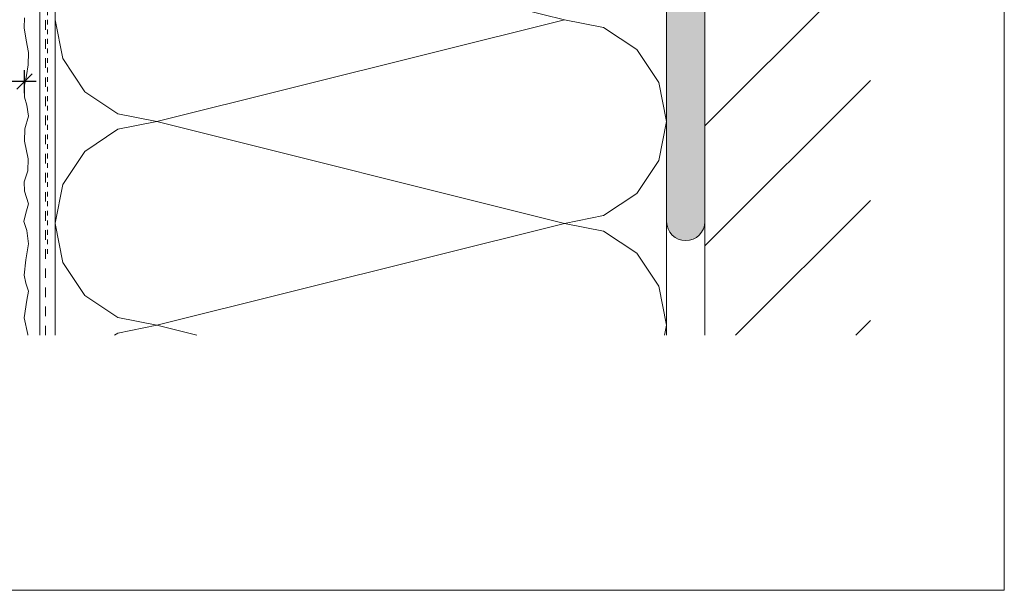
# Model space of a CAD drawing. Extents: x 0 to 210, y 0 to 297.
# Drawn here: x 81 to 210, y 0 to 75 of the extents above; entities that cross this region are included whole.
import ezdxf

# ---------------------------------------------------------------- set-up
doc = ezdxf.new("R2010")
doc.units = 0
doc.linetypes.add('JIS_02_1.2', pattern=[2.5, 1.25, -1.25])
doc.layers.get('0').update_dxf_attribs({"lineweight": 13})
doc.layers.get('Defpoints').update_dxf_attribs({"lineweight": 13})
for name, color, linetype, lineweight in [('Bauseits', 8, 'Continuous', 5), ('Bemaßung_Bezeichnung', 6, 'Continuous', 9), ('Layout', 7, 'Continuous', 13), ('Schraffur', 8, 'Continuous', 5), ('WDVS_Armierungsgewebe', 8, 'JIS_02_1.2', 5), ('WDVS_Armierungsschicht', 1, 'Continuous', 5), ('WDVS_Dämmung', 1, 'Continuous', 5), ('WDVS_Kleber', 1, 'Continuous', 5), ('WDVS_Profile', 7, 'Continuous', 5), ('WDVS_Putz', 1, 'Continuous', 5)]:
    doc.layers.add(name, color=color, linetype=linetype, lineweight=lineweight)
doc.styles.add('Brillux', font='arial.ttf')
doc.dimstyles.new('Bem 002', dxfattribs={"dimscale": 2, "dimtxt": 2.5, "dimasz": 2, "dimexe": 1.5, "dimexo": 1.5, "dimgap": 1, "dimtad": 1, "dimdec": 1, "dimdsep": 46, "dimtxsty": 'Brillux', "dimblk": 'OBLIQUE', "dimcen": 0, "dimdle": 1.5, "dimazin": 2, "dimtfac": 1, "dimtdec": 1, "dimtix": 1, "dimtmove": 1, "dimatfit": 2, "dimfxl": 1.5, "dimfxlon": 1, "dimtfill": 1, "dimarcsym": 0})

# ---------------------------------------------------------------- blocks, each defined once
blk = doc.blocks.new('Brillux_Gewebe-Eckschutzschiene')
at = {"layer": 'WDVS_Armierungsgewebe'}
for points in [[(58.49, 6.75), (-1.5, 1.5)], [(-1.5, -98.72), (-1.5, 1.5)]]:
    blk.add_lwpolyline(points, dxfattribs=at)
at = {"layer": 'WDVS_Profile'}
blk.add_lwpolyline([(19.65, 1.72), (19.65, 2.92), (-1.2, 1.2), (-1.2, -19.8), (0, -19.8), (0, 0)], close=True, dxfattribs=at)
blk = doc.blocks.new('_Oblique')
at = {"color": 0, "linetype": 'ByBlock', "lineweight": -2}
blk.add_line((-0.5, -0.5), (0.5, 0.5), dxfattribs=at)
blk = doc.blocks.new('*D13')
at = {"layer": 'Bemaßung_Bezeichnung', "color": 0, "lineweight": -2, "transparency": 16777216}
for p, q in [((61.77, 68.09), (61.77, 65.09)), ((81.85, 65.09), (81.85, 68.09)), ((30.32, 66.59), (61.77, 66.59)), ((83.35, 66.59), (60.27, 66.59))]:
    blk.add_line(p, q, dxfattribs=at)
at = {"layer": 'Defpoints', "color": 0, "transparency": 16777216}
for p in [(61.77, 77.73), (61.77, 66.59), (81.85, 59.59)]:
    blk.add_point(p, dxfattribs=at)
at = {"layer": 'Bemaßung_Bezeichnung', "color": 0, "lineweight": -2, "transparency": 16777216, "xscale": 1.999999945885529, "yscale": 1.999999945885529, "zscale": 1.999999945885529, "rotation": 180}
blk.add_blockref('_Oblique', (61.77, 66.59), dxfattribs=at)
at = {"layer": 'Bemaßung_Bezeichnung', "color": 0, "lineweight": -2, "transparency": 16777216, "xscale": 1.999999945885529, "yscale": 1.999999945885529, "zscale": 1.999999945885529}
blk.add_blockref('_Oblique', (81.85, 66.59), dxfattribs=at)
at = {"layer": 'Bemaßung_Bezeichnung', "color": 0, "transparency": 16777216, "insert": (43.75, 70.95), "char_height": 2.5, "attachment_point": 5, "style": 'Brillux', "bg_fill": 3, "box_fill_scale": 1.1, "bg_fill_color": 256, "bg_fill_true_color": 13158600, "bg_fill_transparency": 0}
blk.add_mtext('≥ 4cm\\Pnach DIN 55699', dxfattribs=at)

msp = doc.modelspace()

# ---------------------------------------------------------------- hatches: boundary and pattern name
at = {"layer": 'WDVS_Dämmung', "true_color": 0xddba99}
h = msp.add_hatch(color=31, dxfattribs=at)
h.dxf.hatch_style = 1
h.paths.add_polyline_path([(170.826, 93.275, 1), (165.826, 93.275), (165.826, 48.275, 1), (170.826, 48.275)])

# ---------------------------------------------------------------- linework, layer by layer
at = {"layer": 'Bauseits'}
msp.add_lwpolyline([(170.826, 33.382), (170.826, 230.471)], dxfattribs=at)
at = {"layer": 'Schraffur', "linetype": 'Continuous'}
for p, q in [((152.483, 74.69), (99.15, 88.024)), ((85.825, 74.659), (86.834, 69.589)), ((152.488, 74.69), (99.155, 61.357)), ((152.486, 74.691), (157.588, 73.676)), ((157.589, 73.677), (161.915, 70.787)), ((165.818, 72.506), (165.82, 72.498)), ((86.833, 69.589), (89.723, 65.264)), ((161.912, 70.787), (164.803, 66.461)), ((164.804, 66.461), (165.819, 61.358)), ((89.726, 65.264), (94.051, 62.374)), ((94.051, 62.373), (99.153, 61.358)), ((99.152, 61.358), (94.05, 60.343)), ((152.483, 48.024), (99.15, 61.357)), ((165.819, 61.358), (164.804, 56.255)), ((94.049, 60.343), (89.724, 57.453)), ((89.726, 57.453), (86.835, 53.127)), ((164.805, 56.256), (161.915, 51.931)), ((86.834, 53.127), (85.824, 48.048)), ((161.913, 51.931), (157.587, 49.04)), ((157.588, 49.04), (152.485, 48.025)), ((165.821, 50.218), (165.819, 50.21)), ((85.824, 47.997), (86.834, 42.922)), ((152.488, 48.024), (99.155, 34.691)), ((152.486, 48.024), (157.588, 47.009)), ((157.589, 47.011), (161.914, 44.12)), ((165.818, 45.839), (165.821, 45.827)), ((161.913, 44.12), (164.803, 39.795)), ((86.833, 42.923), (89.724, 38.597)), ((164.804, 39.794), (165.819, 34.691)), ((89.726, 38.597), (94.051, 35.707)), ((94.05, 35.706), (99.153, 34.691)), ((94.049, 33.676), (93.609, 33.382)), ((99.153, 34.691), (94.05, 33.676)), ((104.383, 33.382), (99.151, 34.69)), ((165.819, 34.691), (165.559, 33.382))]:
    msp.add_line(p, q, dxfattribs=at)
at = {"layer": 'Schraffur', "linetype": 'Continuous', "lineweight": 5}
for p, q in [((170.826, 60.794), (192.5, 82.468)), ((170.826, 45.078), (192.5, 66.752)), ((174.845, 33.382), (192.5, 51.037)), ((190.561, 33.382), (192.5, 35.322))]:
    msp.add_line(p, q, dxfattribs=at)
at = {"layer": 'WDVS_Armierungsgewebe'}
msp.add_lwpolyline([(84.559, 33.382), (84.559, 94.329), (114.815, 96.976), (115.465, 160.772)], dxfattribs=at)
at = {"layer": 'WDVS_Dämmung'}
msp.add_lwpolyline([(85.826, 33.382), (85.826, 93.151), (115.826, 95.775), (165.826, 95.775), (165.826, 33.382)], dxfattribs=at)
at = {"layer": 'WDVS_Kleber'}
msp.add_lwpolyline([(165.826, 48.275), (165.826, 48.275), (165.826, 93.275), (165.826, 93.275, -1), (170.826, 93.275), (170.826, 48.275, -1)], format="xyb", close=True, dxfattribs=at)

# ---------------------------------------------------------------- block references
at = {"layer": 'WDVS_Kleber', "xscale": 0.4999999864713822, "yscale": 0.4999999864713822, "zscale": 0.4999999864713822}
msp.add_blockref('Brillux_Gewebe-Eckschutzschiene', (85.569, 93.401), dxfattribs=at)

# ---------------------------------------------------------------- dimensions: what is measured, and where the dimension line sits
at = {"layer": 'Bemaßung_Bezeichnung'}
dim = msp.add_linear_dim(base=(61.767, 66.59), p1=(81.847, 59.59), p2=(61.767, 77.733), text='≥ 4cm\\Pnach DIN 55699', dimstyle='Bem 002', override={"dimscale": 1, "dimlfac": 2}, dxfattribs=at)
dim.commit()
dim.dimension.update_dxf_attribs({"geometry": '*D13', "text_midpoint": (43.75, 63.95), "dimtype": 160})

# ---------------------------------------------------------------- next in the draw order: linework, layer by layer
at = {"layer": 'Layout', "color": 4}
msp.add_lwpolyline([(0, 297), (210, 297), (210, 0), (0, 0)], close=True, dxfattribs=at)
at = {"layer": 'WDVS_Armierungsschicht'}
msp.add_lwpolyline([(85.826, 33.382), (85.826, 93.151), (115.826, 95.775), (115.826, 198.361), (113.826, 97.602), (83.826, 94.977), (83.826, 33.382)], dxfattribs=at)
at = {"layer": 'WDVS_Putz'}
for points in [[(82.263, 33.382), (82.256, 33.493), (81.782, 35.687), (82.15, 37.98), (82.362, 39.174), (81.999, 40.183), (81.767, 41.26), (82.024, 43.248), (82.352, 45.352), (82.133, 47.104), (81.748, 48.293), (81.993, 49.378), (82.35, 50.6), (81.851, 52.231), (81.808, 53.449), (82.268, 54.912), (82.318, 56.475), (81.811, 58.77), (81.883, 60.41), (82.357, 62.081), (82.117, 63.514), (81.815, 64.535), (81.828, 66.112), (82.086, 67.402), (82.32, 68.768), (82.335, 70.381), (82.064, 71.994), (81.786, 73.623), (81.824, 74.943)], [(83.826, 75.435), (83.826, 33.382)]]:
    msp.add_lwpolyline(points, dxfattribs=at)

doc.saveas('drawing.dxf')
